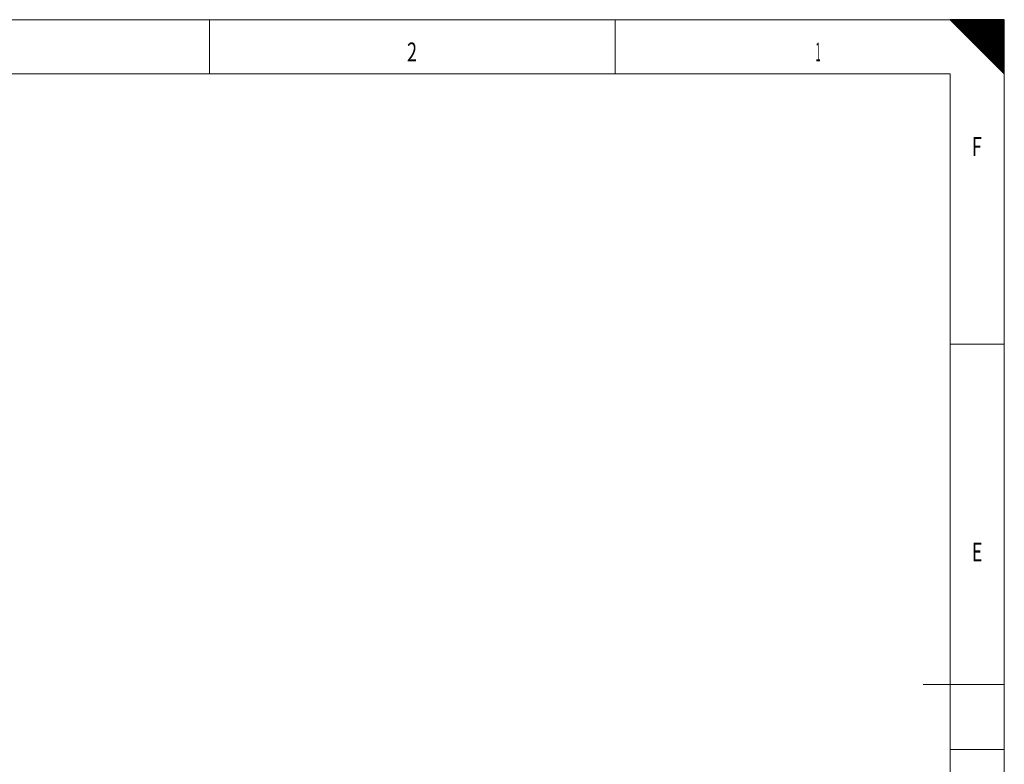
# Model space of a CAD drawing. Units: millimetres. Extents: x 0 to 594, y 0 to 420.
# Drawn here: x 412 to 594, y 282 to 420 of the extents above; entities that cross this region are included whole.
import ezdxf
from ezdxf.lldxf.tags import DXFTag

# ---------------------------------------------------------------- set-up
doc = ezdxf.new("R2010")
doc.units = ezdxf.units.MM
doc.layers.add('256', color=7, linetype='Continuous', true_color=0xffffff)
doc.styles.add('blockfont', font='Arial')
tags = doc.linetypes.add('DASHDOT', pattern=[70, 31, -13, 13, -13]).pattern_tags.tags
tags[10:11] = [DXFTag(74, 4), DXFTag(75, 0), DXFTag(340, '0'), DXFTag(46, 0.0), DXFTag(50, 0.0), DXFTag(44, 0.0), DXFTag(45, 0.0)]
tags[8:9] = [DXFTag(74, 4), DXFTag(75, 0), DXFTag(340, '0'), DXFTag(46, 0.0), DXFTag(50, 0.0), DXFTag(44, 0.0), DXFTag(45, 0.0)]
tags[6:7] = [DXFTag(74, 4), DXFTag(75, 0), DXFTag(340, '0'), DXFTag(46, 0.0), DXFTag(50, 0.0), DXFTag(44, 0.0), DXFTag(45, 0.0)]
tags[4:5] = [DXFTag(74, 4), DXFTag(75, 0), DXFTag(340, '0'), DXFTag(46, 0.0), DXFTag(50, 0.0), DXFTag(44, 0.0), DXFTag(45, 0.0)]

# ---------------------------------------------------------------- blocks, each defined once
blk = doc.blocks.new('HATCH11')
at = {"color": 2, "lineweight": 13}
for p, q in [((584.049975, 419.950025), (584.09995, 420)), ((584.099975, 419.900025), (584.19995, 420)), ((584.149975, 419.850025), (584.29995, 420)), ((584.199975, 419.800025), (584.39995, 420)), ((584.249975, 419.750025), (584.49995, 420)), ((584.299975, 419.700025), (584.59995, 420)), ((584.349975, 419.650025), (584.69995, 420)), ((584.399975, 419.600025), (584.79995, 420)), ((584.449975, 419.550025), (584.89995, 420)), ((584.499975, 419.500025), (584.99995, 420)), ((584.549975, 419.450025), (585.09995, 420)), ((584.599975, 419.400025), (585.19995, 420)), ((584.649975, 419.350025), (585.29995, 420)), ((584.699975, 419.300025), (585.39995, 420)), ((584.749975, 419.250025), (585.49995, 420)), ((584.799975, 419.200025), (585.59995, 420)), ((584.849975, 419.150025), (585.69995, 420)), ((584.899975, 419.100025), (585.79995, 420)), ((584.949975, 419.050025), (585.89995, 420)), ((584.999975, 419.000025), (585.99995, 420)), ((585.049975, 418.950025), (586.09995, 420)), ((585.099975, 418.900025), (586.19995, 420)), ((585.149975, 418.850025), (586.29995, 420)), ((585.199975, 418.800025), (586.39995, 420)), ((585.249975, 418.750025), (586.49995, 420)), ((585.299975, 418.700025), (586.59995, 420)), ((585.349975, 418.650025), (586.69995, 420)), ((585.399975, 418.600025), (586.79995, 420)), ((585.449975, 418.550025), (586.89995, 420)), ((585.499975, 418.500025), (586.99995, 420)), ((585.549975, 418.450025), (587.09995, 420)), ((585.599975, 418.400025), (587.19995, 420)), ((585.649975, 418.350025), (587.29995, 420)), ((585.699975, 418.300025), (587.39995, 420)), ((585.749975, 418.250025), (587.49995, 420)), ((585.799975, 418.200025), (587.59995, 420)), ((585.849975, 418.150025), (587.69995, 420)), ((585.899975, 418.100025), (587.79995, 420)), ((585.949975, 418.050025), (587.89995, 420)), ((585.999975, 418.000025), (587.99995, 420)), ((586.049975, 417.950025), (588.09995, 420)), ((586.099975, 417.900025), (588.19995, 420)), ((586.149975, 417.850025), (588.29995, 420)), ((586.199975, 417.800025), (588.39995, 420)), ((586.249975, 417.750025), (588.49995, 420)), ((586.299975, 417.700025), (588.59995, 420)), ((586.349975, 417.650025), (588.69995, 420)), ((586.399975, 417.600025), (588.79995, 420)), ((586.449975, 417.550025), (588.89995, 420)), ((586.499975, 417.500025), (588.99995, 420)), ((586.549975, 417.450025), (589.09995, 420)), ((586.599975, 417.400025), (589.19995, 420)), ((586.649975, 417.350025), (589.29995, 420)), ((586.699975, 417.300025), (589.39995, 420)), ((586.749975, 417.250025), (589.49995, 420)), ((586.799975, 417.200025), (589.59995, 420)), ((586.849975, 417.150025), (589.69995, 420)), ((586.899975, 417.100025), (589.79995, 420)), ((586.949975, 417.050025), (589.89995, 420)), ((586.999975, 417.000025), (589.99995, 420)), ((587.049975, 416.950025), (590.09995, 420)), ((587.099975, 416.900025), (590.19995, 420)), ((587.149975, 416.850025), (590.29995, 420)), ((587.199975, 416.800025), (590.39995, 420)), ((587.249975, 416.750025), (590.49995, 420)), ((587.299975, 416.700025), (590.59995, 420)), ((587.349975, 416.650025), (590.69995, 420)), ((587.399975, 416.600025), (590.79995, 420)), ((587.449975, 416.550025), (590.89995, 420)), ((587.499975, 416.500025), (590.99995, 420)), ((587.549975, 416.450025), (591.09995, 420)), ((587.599975, 416.400025), (591.19995, 420)), ((587.649975, 416.350025), (591.29995, 420)), ((587.699975, 416.300025), (591.39995, 420)), ((587.749975, 416.250025), (591.49995, 420)), ((587.799975, 416.200025), (591.59995, 420)), ((587.849975, 416.150025), (591.69995, 420)), ((587.899975, 416.100025), (591.79995, 420)), ((587.949975, 416.050025), (591.89995, 420)), ((587.999975, 416.000025), (591.99995, 420)), ((588.049975, 415.950025), (592.09995, 420)), ((588.099975, 415.900025), (592.19995, 420)), ((588.149975, 415.850025), (592.29995, 420)), ((588.199975, 415.800025), (592.39995, 420)), ((588.249975, 415.750025), (592.49995, 420)), ((588.299975, 415.700025), (592.59995, 420)), ((588.349975, 415.650025), (592.69995, 420)), ((588.399975, 415.600025), (592.79995, 420)), ((588.449975, 415.550025), (592.89995, 420)), ((588.499975, 415.500025), (592.99995, 420)), ((588.549975, 415.450025), (593.09995, 420)), ((588.599975, 415.400025), (593.19995, 420)), ((588.649975, 415.350025), (593.29995, 420)), ((588.699975, 415.300025), (593.39995, 420)), ((588.749975, 415.250025), (593.49995, 420)), ((588.799975, 415.200025), (593.59995, 420)), ((588.849975, 415.150025), (593.69995, 420)), ((588.899975, 415.100025), (593.79995, 420)), ((588.949975, 415.050025), (593.89995, 420)), ((588.999975, 415.000025), (593.99995, 420)), ((589.049975, 414.950025), (594, 419.90005)), ((589.099975, 414.900025), (594, 419.80005)), ((589.149975, 414.850025), (594, 419.70005)), ((589.199975, 414.800025), (594, 419.60005)), ((589.249975, 414.750025), (594, 419.50005)), ((589.299975, 414.700025), (594, 419.40005)), ((589.349975, 414.650025), (594, 419.30005)), ((589.399975, 414.600025), (594, 419.20005)), ((589.449975, 414.550025), (594, 419.10005)), ((589.499975, 414.500025), (594, 419.00005)), ((589.549975, 414.450025), (594, 418.90005)), ((589.599975, 414.400025), (594, 418.80005)), ((589.649975, 414.350025), (594, 418.70005)), ((589.699975, 414.300025), (594, 418.60005)), ((589.749975, 414.250025), (594, 418.50005)), ((589.799975, 414.200025), (594, 418.40005)), ((589.849975, 414.150025), (594, 418.30005)), ((589.899975, 414.100025), (594, 418.20005)), ((589.949975, 414.050025), (594, 418.10005)), ((589.999975, 414.000025), (594, 418.00005)), ((590.049975, 413.950025), (594, 417.90005)), ((590.099975, 413.900025), (594, 417.80005)), ((590.149975, 413.850025), (594, 417.70005)), ((590.199975, 413.800025), (594, 417.60005)), ((590.249975, 413.750025), (594, 417.50005)), ((590.299975, 413.700025), (594, 417.40005)), ((590.349975, 413.650025), (594, 417.30005)), ((590.399975, 413.600025), (594, 417.20005)), ((590.449975, 413.550025), (594, 417.10005)), ((590.499975, 413.500025), (594, 417.00005)), ((590.549975, 413.450025), (594, 416.90005)), ((590.599975, 413.400025), (594, 416.80005)), ((590.649975, 413.350025), (594, 416.70005)), ((590.699975, 413.300025), (594, 416.60005)), ((590.749975, 413.250025), (594, 416.50005)), ((590.799975, 413.200025), (594, 416.40005)), ((590.849975, 413.150025), (594, 416.30005)), ((590.899975, 413.100025), (594, 416.20005)), ((590.949975, 413.050025), (594, 416.10005)), ((590.999975, 413.000025), (594, 416.00005)), ((591.049975, 412.950025), (594, 415.90005)), ((591.099975, 412.900025), (594, 415.80005)), ((591.149975, 412.850025), (594, 415.70005)), ((591.199975, 412.800025), (594, 415.60005)), ((591.249975, 412.750025), (594, 415.50005)), ((591.299975, 412.700025), (594, 415.40005)), ((591.349975, 412.650025), (594, 415.30005)), ((591.399975, 412.600025), (594, 415.20005)), ((591.449975, 412.550025), (594, 415.10005)), ((591.499975, 412.500025), (594, 415.00005)), ((591.549975, 412.450025), (594, 414.90005)), ((591.599975, 412.400025), (594, 414.80005)), ((591.649975, 412.350025), (594, 414.70005)), ((591.699975, 412.300025), (594, 414.60005)), ((591.749975, 412.250025), (594, 414.50005)), ((591.799975, 412.200025), (594, 414.40005)), ((591.849975, 412.150025), (594, 414.30005)), ((591.899975, 412.100025), (594, 414.20005)), ((591.949975, 412.050025), (594, 414.10005)), ((591.999975, 412.000025), (594, 414.00005)), ((592.049975, 411.950025), (594, 413.90005)), ((592.099975, 411.900025), (594, 413.80005)), ((592.149975, 411.850025), (594, 413.70005)), ((592.199975, 411.800025), (594, 413.60005)), ((592.249975, 411.750025), (594, 413.50005)), ((592.299975, 411.700025), (594, 413.40005)), ((592.349975, 411.650025), (594, 413.30005)), ((592.399975, 411.600025), (594, 413.20005)), ((592.449975, 411.550025), (594, 413.10005)), ((592.499975, 411.500025), (594, 413.00005)), ((592.549975, 411.450025), (594, 412.90005)), ((592.599975, 411.400025), (594, 412.80005)), ((592.649975, 411.350025), (594, 412.70005)), ((592.699975, 411.300025), (594, 412.60005)), ((592.749975, 411.250025), (594, 412.50005)), ((592.799975, 411.200025), (594, 412.40005)), ((592.849975, 411.150025), (594, 412.30005)), ((592.899975, 411.100025), (594, 412.20005)), ((592.949975, 411.050025), (594, 412.10005)), ((592.999975, 411.000025), (594, 412.00005)), ((593.049975, 410.950025), (594, 411.90005)), ((593.099975, 410.900025), (594, 411.80005)), ((593.149975, 410.850025), (594, 411.70005)), ((593.199975, 410.800025), (594, 411.60005)), ((593.249975, 410.750025), (594, 411.50005)), ((593.299975, 410.700025), (594, 411.40005)), ((593.349975, 410.650025), (594, 411.30005)), ((593.399975, 410.600025), (594, 411.20005)), ((593.449975, 410.550025), (594, 411.10005)), ((593.499975, 410.500025), (594, 411.00005)), ((593.549975, 410.450025), (594, 410.90005)), ((593.599975, 410.400025), (594, 410.80005)), ((593.649975, 410.350025), (594, 410.70005)), ((593.699975, 410.300025), (594, 410.60005)), ((593.749975, 410.250025), (594, 410.50005)), ((593.799975, 410.200025), (594, 410.40005)), ((593.849975, 410.150025), (594, 410.30005)), ((593.899975, 410.100025), (594, 410.20005)), ((593.949975, 410.050025), (594, 410.10005))]:
    blk.add_line(p, q, dxfattribs=at)

msp = doc.modelspace()

# ---------------------------------------------------------------- linework, layer by layer
at = {"layer": '256', "color": 7, "linetype": 'DASHDOT', "lineweight": 13, "ltscale": 0.2}
for p, q in [((594, 420), (0, 420)), ((594, 0), (594, 420))]:
    msp.add_line(p, q, dxfattribs=at)
at = {"layer": '256', "color": 7, "linetype": 'Continuous', "lineweight": 13}
for p, q in [((447, 420), (447, 410)), ((522, 420), (522, 410)), ((594, 360), (584, 360)), ((594, 285), (584, 285))]:
    msp.add_line(p, q, dxfattribs=at)
at = {"layer": '256', "color": 7, "linetype": 'Continuous', "lineweight": 25}
for p, q in [((594, 420), (584, 420)), ((584, 420), (594, 410)), ((594, 410), (594, 420))]:
    msp.add_line(p, q, dxfattribs=at)
at = {"layer": '256', "color": 6, "linetype": 'Continuous', "lineweight": 13}
for p, q in [((584, 410), (10, 410)), ((584, 10), (584, 410))]:
    msp.add_line(p, q, dxfattribs=at)
at = {"layer": '256', "color": 4, "linetype": 'Continuous', "lineweight": 13}
msp.add_line((594, 297), (579, 297), dxfattribs=at)

# ---------------------------------------------------------------- block references
at = {"layer": '256', "color": 2, "linetype": 'Continuous', "lineweight": 13}
msp.add_blockref('HATCH11', (0, 0), dxfattribs=at)

# ---------------------------------------------------------------- texts
at = {"layer": '256', "color": 7, "linetype": 'Continuous', "lineweight": 13, "char_height": 3.5, "attachment_point": 7, "line_spacing_factor": 0.903614, "style": 'blockfont'}
for s, insert in [('\\fArial|b0|i0;\\W0.6989;2', (483.52, 412.28)), ('\\fArial|b0|i0;\\W0.3464;1', (559.1, 412.28)), ('\\fArial|b0|i0;\\W0.6877;F', (588.02, 394.78)), ('\\fArial|b0|i0;\\W0.6877;E', (588.02, 319.78))]:
    msp.add_mtext(s, dxfattribs=dict(at, insert=insert))

doc.saveas('drawing.dxf')
